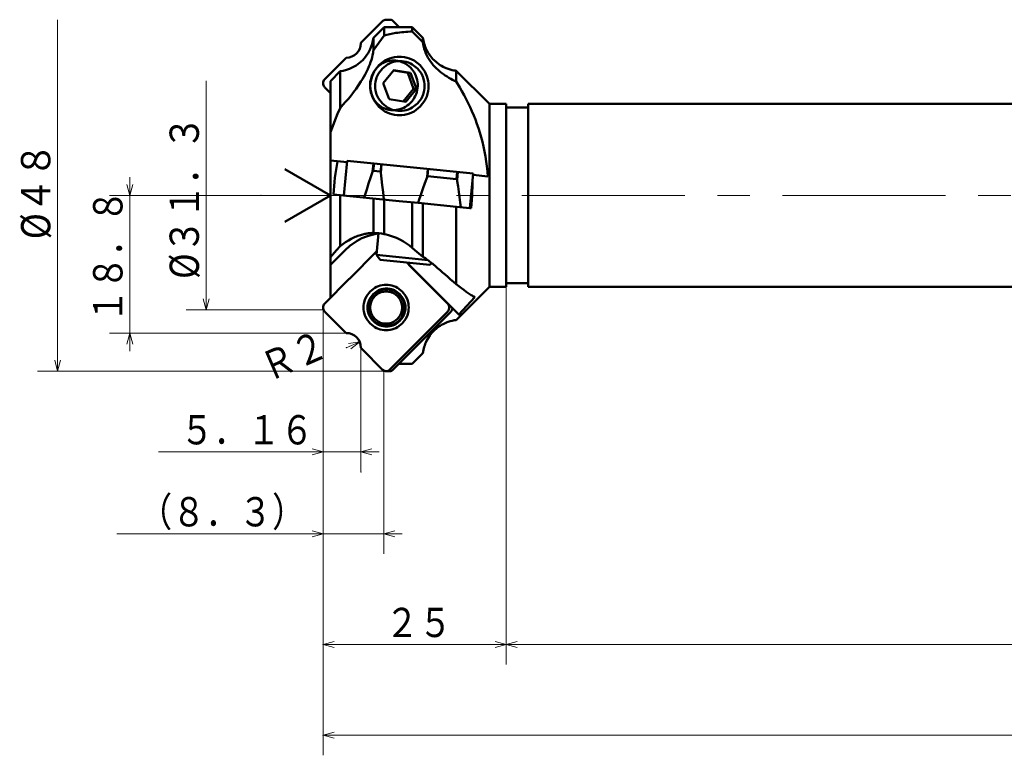
# Model space of a CAD drawing. Units: millimetres. Extents: x 26 to 714, y 29 to 1674.
# Drawn here: x 442 to 577, y 120 to 221 of the extents above; entities that cross this region are included whole.
import ezdxf

# ---------------------------------------------------------------- set-up
doc = ezdxf.new("R2010")
doc.units = ezdxf.units.MM
doc.header["$LTSCALE"] = 17.812957
doc.linetypes.add('CENTER', pattern=[2, 1.25, -0.25, 0.25, -0.25])
doc.layers.add('001', color=7, linetype='Continuous')
doc.styles.get("Standard").update_dxf_attribs({"font": 'TXT', "bigfont": 'BIGFONT'})
doc.dimstyles.get("Standard").update_dxf_attribs({"dimtxt": 4, "dimasz": 1.5, "dimexe": 2.75, "dimexo": 0, "dimgap": 1, "dimtad": 1, "dimdec": 1, "dimdsep": 46, "dimtxsty": 'Standard', "dimcen": 0.09, "dimadec": 1, "dimazin": 2, "dimtfac": 0.8, "dimtdec": 4, "dimtmove": 0, "dimatfit": 3, "dimfxl": 1, "dimtolj": 1, "dimtzin": 0, "dimarcsym": 0})

# ---------------------------------------------------------------- blocks, each defined once
blk = doc.blocks.new('*D42')
at = {"layer": '001', "lineweight": 9}
for p, q in [((683.888694, 190.339727), (683.888694, 132.756331)), ((508.888694, 184.339727), (508.888694, 132.756331)), ((683.888694, 135.506331), (508.888694, 135.506331))]:
    blk.add_line(p, q, dxfattribs=at)
for points in [[(510.388694, 135.104407), (508.888694, 135.506331), (510.388694, 135.908255)], [(682.388694, 135.908255), (683.888694, 135.506331), (682.388694, 135.104407)]]:
    blk.add_lwpolyline(points, dxfattribs=at)
for p in [(683.888694, 190.339727), (508.888694, 184.339727), (508.888694, 135.506331)]:
    blk.add_point(p, dxfattribs=at)
at = {"layer": '001', "lineweight": 30, "width": 0.833333}
blk.add_text('１７５', height=4, dxfattribs=at).set_placement((590.388694, 136.506331))
blk = doc.blocks.new('*D43')
at = {"layer": '001', "lineweight": 9}
for p, q in [((508.888694, 184.339727), (508.888694, 132.756331)), ((483.888694, 181.189727), (483.888694, 132.756331)), ((508.888694, 135.506331), (483.888694, 135.506331))]:
    blk.add_line(p, q, dxfattribs=at)
for points in [[(485.388694, 135.104407), (483.888694, 135.506331), (485.388694, 135.908255)], [(507.388694, 135.908255), (508.888694, 135.506331), (507.388694, 135.104407)]]:
    blk.add_lwpolyline(points, dxfattribs=at)
for p in [(508.888694, 184.339727), (483.888694, 181.189727), (483.888694, 135.506331)]:
    blk.add_point(p, dxfattribs=at)
at = {"layer": '001', "lineweight": 30, "width": 0.833333}
blk.add_text('２５', height=4, dxfattribs=at).set_placement((492.388694, 136.506331))
blk = doc.blocks.new('*D44')
at = {"layer": '001', "lineweight": 9}
for p, q in [((683.888694, 190.339727), (683.888694, 120.357855)), ((483.888694, 181.189727), (483.888694, 120.357855)), ((683.888694, 123.107855), (483.888694, 123.107855))]:
    blk.add_line(p, q, dxfattribs=at)
for points in [[(485.388694, 122.705931), (483.888694, 123.107855), (485.388694, 123.509778)], [(682.388694, 123.509778), (683.888694, 123.107855), (682.388694, 122.705931)]]:
    blk.add_lwpolyline(points, dxfattribs=at)
for p in [(683.888694, 190.339727), (483.888694, 181.189727), (483.888694, 123.107855)]:
    blk.add_point(p, dxfattribs=at)
at = {"layer": '001', "lineweight": 30, "width": 0.833333}
blk.add_text('２００', height=4, dxfattribs=at).set_placement((577.888694, 124.107855))
blk = doc.blocks.new('*D45')
at = {"layer": '001', "lineweight": 9}
for p, q in [((483.888694, 181.189727), (483.888694, 147.874603)), ((492.197408, 172.839727), (492.197408, 147.874603)), ((483.888694, 150.624603), (455.720389, 150.624603)), ((483.888694, 150.624603), (492.197408, 150.624603)), ((492.197408, 150.624603), (494.697408, 150.624603))]:
    blk.add_line(p, q, dxfattribs=at)
for points in [[(482.388694, 151.026527), (483.888694, 150.624603), (482.388694, 150.222679)], [(493.697408, 150.222679), (492.197408, 150.624603), (493.697408, 151.026527)]]:
    blk.add_lwpolyline(points, dxfattribs=at)
for p in [(483.888694, 181.189727), (492.197408, 172.839727), (492.197408, 150.624603)]:
    blk.add_point(p, dxfattribs=at)
at = {"layer": '001', "lineweight": 30, "width": 0.833333}
blk.add_text('（８．３）', height=4, dxfattribs=at).set_placement((458.720389, 151.624603))
blk = doc.blocks.new('*D101')
at = {"layer": '001', "lineweight": 9}
for p, q in [((457.479113, 196.839727), (457.479113, 199.339727)), ((475.39236, 196.839727), (454.729113, 196.839727)), ((457.479113, 196.839727), (457.479113, 178.039727)), ((487.023119, 178.039727), (454.729113, 178.039727)), ((457.479113, 178.039727), (457.479113, 175.539727))]:
    blk.add_line(p, q, dxfattribs=at)
for points in [[(457.881037, 198.339727), (457.479113, 196.839727), (457.077189, 198.339727)], [(457.077189, 176.539727), (457.479113, 178.039727), (457.881037, 176.539727)]]:
    blk.add_lwpolyline(points, dxfattribs=at)
for p in [(475.39236, 196.839727), (457.479113, 178.039727), (487.023119, 178.039727)]:
    blk.add_point(p, dxfattribs=at)
at = {"layer": '001', "lineweight": 30, "width": 0.833333}
blk.add_text('１８．８', height=4, rotation=90.000003, dxfattribs=at).set_placement((456.479113, 179.439727))
blk = doc.blocks.new('*D102')
at = {"layer": '001', "lineweight": 9}
for p, q in [((489.048694, 176.004087), (489.048694, 159.075749)), ((483.888694, 161.825749), (461.388694, 161.825749)), ((483.888694, 161.825749), (489.048694, 161.825749)), ((489.048694, 161.825749), (491.548694, 161.825749))]:
    blk.add_line(p, q, dxfattribs=at)
for points in [[(482.388694, 162.227673), (483.888694, 161.825749), (482.388694, 161.423825)], [(490.548694, 161.423825), (489.048694, 161.825749), (490.548694, 162.227673)]]:
    blk.add_lwpolyline(points, dxfattribs=at)
for p in [(489.048694, 161.825749), (489.048694, 159.075749), (483.888694, 150.624603)]:
    blk.add_point(p, dxfattribs=at)
at = {"layer": '001', "lineweight": 30, "width": 0.833333}
blk.add_text('５．１６', height=4, dxfattribs=at).set_placement((464.388694, 162.825749))
blk = doc.blocks.new('*D103')
at = {"layer": '001', "lineweight": 9}
blk.add_line((487.048694, 176.039727), (488.884343, 176.8337), dxfattribs=at)
blk.add_lwpolyline([(487.348048, 176.607116), (488.884343, 176.8337), (487.667164, 175.869325)], dxfattribs=at)
for p in [(488.884343, 176.8337), (487.048694, 176.039727)]:
    blk.add_point(p, dxfattribs=at)
at = {"layer": '001', "lineweight": 30, "width": 0.833333}
blk.add_text('Ｒ２', height=4, rotation=23.389918, dxfattribs=at).set_placement((476.475381, 171.336011))

msp = doc.modelspace()

# ---------------------------------------------------------------- linework, layer by layer
at = {"layer": '001', "lineweight": 9}
for p, q in [((447.625852, 172.839727), (447.625852, 220.839727)), ((467.922589, 212.489727), (467.922589, 181.189727)), ((483.888694, 181.189727), (483.888694, 181.521098)), ((492.52714, 172.839727), (489.018087, 172.839727))]:
    msp.add_line(p, q, dxfattribs=at)
at = {"layer": '001', "color": 200, "lineweight": 50}
for p, q in [((491.964449, 220.605611), (489.048694, 217.675367)), ((492.52714, 220.839727), (492.999902, 220.839727)), ((493.341357, 220.762975), (494.272126, 219.827581)), ((487.023119, 215.639727), (484.121849, 212.724041)), ((484.888694, 210.822017), (484.12185, 211.592671)), ((500.867781, 182.086784), (495.609013, 187.371683)), ((487.461414, 185.442942), (484.12185, 182.086784)), ((487.023119, 178.039727), (484.121849, 180.955414)), ((492.868595, 172.916479), (500.867781, 180.955413)), ((499.845108, 179.452547), (501.340543, 180.955413)), ((493.341357, 172.916479), (499.845108, 179.452547)), ((489.048694, 176.004087), (492.197408, 172.839727)), ((492.52714, 172.839727), (492.999902, 172.839727))]:
    msp.add_line(p, q, dxfattribs=at)
at = {"layer": '001', "color": 253, "lineweight": 50}
for p, q in [((492.231301, 219.82006), (490.760233, 218.350901)), ((492.231301, 219.82006), (492.231301, 218.698117)), ((496.046087, 219.832659), (496.046087, 219.223873)), ((497.517155, 218.374733), (496.046087, 219.832659)), ((490.760233, 218.350901), (490.760233, 216.673402)), ((491.84283, 218.183593), (490.760233, 216.673402)), ((492.231301, 218.698117), (491.84283, 218.183593)), ((497.517155, 218.374733), (497.517155, 217.759135)), ((487.023119, 215.639727), (487.048694, 215.639727)), ((502.063608, 213.864071), (502.063608, 212.377311)), ((506.619648, 209.339727), (502.063608, 213.864071)), ((486.21378, 213.793219), (484.888694, 212.457695)), ((486.21378, 213.793219), (486.21378, 208.775319)), ((484.888694, 182.857438), (484.888694, 212.457695)), ((502.554782, 211.591534), (502.063608, 212.377311)), ((506.619648, 209.339727), (506.619648, 184.339727)), ((508.888694, 209.339727), (506.619648, 209.339727)), ((508.888694, 209.339727), (508.888694, 184.339727)), ((511.888694, 208.839727), (508.888694, 208.839727)), ((677.888694, 209.339727), (511.888694, 209.339727)), ((511.888694, 209.339727), (511.888694, 184.339727)), ((484.888694, 201.585092), (487.156587, 201.358726)), ((504.368869, 199.640712), (506.371871, 199.440786)), ((485.300843, 196.961296), (494.282746, 196.064783)), ((486.21378, 196.870172), (486.21378, 189.881872)), ((490.760233, 196.416376), (490.760233, 191.71)), ((492.231301, 196.269544), (492.231301, 191.552949)), ((496.046087, 195.888778), (496.046087, 189.683556)), ((496.852115, 195.808325), (502.102841, 195.284233)), ((497.517155, 195.741946), (497.517155, 188.439664)), ((502.063608, 195.288149), (502.063608, 184.700126)), ((503.915932, 195.103263), (504.103306, 195.08456)), ((490.760233, 191.71), (490.788799, 191.710063)), ((485.722606, 189.366917), (486.21378, 189.881872)), ((496.046087, 189.683556), (496.434557, 189.366917)), ((484.888694, 188.387014), (485.722606, 189.366917)), ((486.885795, 189.366917), (484.888694, 187.359892)), ((487.495324, 185.457058), (491.239731, 189.220071)), ((496.434557, 189.366917), (497.517155, 188.439664)), ((495.321975, 187.680109), (502.418075, 180.548749)), ((502.063608, 179.815384), (506.619648, 184.339727)), ((506.619648, 184.339727), (508.888694, 184.339727)), ((508.888694, 184.839727), (511.888694, 184.839727)), ((511.888694, 184.339727), (677.888694, 184.339727)), ((504.62921, 182.924337), (502.418075, 180.548749)), ((502.976545, 180.722428), (502.063608, 179.815411)), ((501.785237, 179.77468), (501.829186, 179.782133)), ((501.829186, 179.782133), (502.063608, 179.815411)), ((487.023119, 178.039727), (487.048694, 178.039727)), ((497.517155, 175.304721), (496.046087, 173.846796))]:
    msp.add_line(p, q, dxfattribs=at)
at = {"layer": '001', "lineweight": 50}
for p, q in [((489.048694, 217.675367), (489.048694, 217.639727)), ((484.888694, 196.839727), (478.651694, 200.440661)), ((484.888694, 196.839727), (478.651694, 193.238794)), ((489.048694, 176.004087), (489.048694, 176.039727))]:
    msp.add_line(p, q, dxfattribs=at)
at = {"layer": '001', "color": 5, "lineweight": 50}
for p, q in [((493.567557, 213.942439), (492.108011, 212.158668)), ((493.519816, 213.884093), (495.437203, 213.56404)), ((495.834482, 213.56404), (493.567557, 213.942439)), ((495.834482, 213.56404), (495.437203, 213.56404)), ((495.437203, 213.56404), (496.244583, 211.40187)), ((496.641862, 211.40187), (495.834482, 213.56404)), ((492.108011, 212.158668), (492.915391, 209.996499)), ((496.244583, 211.40187), (494.832778, 209.676445)), ((495.182317, 209.6181), (496.641862, 211.40187)), ((496.641862, 211.40187), (496.244583, 211.40187)), ((492.915391, 209.996499), (495.182317, 209.6181)), ((491.456819, 191.674783), (491.15975, 188.698536)), ((498.216939, 187.994135), (491.15975, 188.698536)), ((491.15975, 188.698536), (491.697191, 188.041911)), ((498.463569, 187.366536), (491.697191, 188.041911)), ((498.463569, 187.366536), (498.725264, 187.580731)), ((492.792775, 184.021098), (492.524611, 184.021098)), ((492.524611, 179.021098), (492.792775, 179.021098))]:
    msp.add_line(p, q, dxfattribs=at)
at = {"layer": '001', "color": 21, "lineweight": 50}
for p, q in [((487.176451, 201.557738), (486.703689, 196.821273)), ((504.388694, 199.839727), (487.176451, 201.557738)), ((490.633366, 200.040919), (490.749171, 201.201133)), ((490.745942, 200.196486), (490.845262, 201.191541)), ((491.740998, 200.097166), (491.840318, 201.092222)), ((491.764315, 199.928036), (491.88012, 201.088249)), ((498.077867, 199.310311), (498.192442, 200.458195)), ((498.132924, 199.459167), (498.232244, 200.454223)), ((490.745942, 200.196486), (491.740998, 200.097166)), ((498.132924, 199.459167), (498.077867, 199.310311)), ((502.113146, 199.061888), (498.132924, 199.459167)), ((502.113146, 199.061888), (502.212466, 200.056944)), ((502.193983, 198.899468), (502.113146, 199.061888)), ((502.193983, 198.899468), (502.308557, 200.047353)), ((503.915932, 195.103263), (504.388694, 199.839727)), ((494.282746, 196.064783), (496.851223, 195.808414)), ((502.102841, 195.284233), (503.915932, 195.103263))]:
    msp.add_line(p, q, dxfattribs=at)
at = {"layer": '001', "color": 253, "linetype": 'CENTER', "lineweight": 9}
msp.add_line((475.39236, 196.839727), (692.270883, 196.839727), dxfattribs=at)
at = {"layer": '001', "color": 253, "lineweight": 9}
msp.add_line((482.293629, 181.189727), (483.888694, 181.189727), dxfattribs=at)
at = {"layer": '001', "color": 200, "lineweight": 9}
msp.add_line((484.12185, 180.955413), (483.888694, 181.189727), dxfattribs=at)
at = {"layer": '001', "color": 200, "lineweight": 50}
for points in [[(491.96445, 220.605612), (492.031262, 220.663288), (492.129118, 220.732548), (492.193235, 220.766482), (492.254877, 220.791481), (492.317691, 220.812013), (492.388909, 220.827573), (492.468874, 220.836771), (492.52714, 220.839727)], [(492.999903, 220.839727), (493.058168, 220.836771), (493.138134, 220.827573), (493.209352, 220.812013), (493.272166, 220.791481), (493.306566, 220.778236), (493.341357, 220.762975)], [(484.12185, 211.592671), (484.065165, 211.659282), (483.995344, 211.758356), (483.932499, 211.889279), (483.900788, 212.019438), (483.892017, 212.088115), (483.888694, 212.158356), (483.892017, 212.228597), (483.900788, 212.297275), (483.932499, 212.427434), (483.995344, 212.558356), (484.065165, 212.657431), (484.12185, 212.724042)], [(492.494815, 184.621098), (492.22597, 184.609307), (491.959168, 184.574002), (491.696384, 184.515385), (491.439795, 184.434145), (491.191263, 184.330884), (490.952479, 184.205777), (490.31535, 183.712186), (489.823411, 183.071098), (489.595598, 182.580443), (489.457006, 182.059407), (489.42189, 181.791184), (489.410143, 181.521098), (489.42189, 181.251012), (489.457006, 180.982789), (489.595598, 180.461754), (489.823411, 179.971098), (490.31535, 179.33001), (490.952479, 178.836419), (491.191263, 178.711312), (491.439795, 178.608051), (491.696384, 178.526811), (491.959168, 178.468194), (492.22597, 178.43289), (492.494815, 178.421098), (492.76366, 178.43289), (493.030463, 178.468194), (493.293247, 178.526811), (493.549835, 178.608051), (493.798368, 178.711312), (494.037152, 178.836419), (494.674281, 179.33001), (495.16622, 179.971098), (495.394033, 180.461754), (495.532625, 180.982789), (495.567741, 181.251012), (495.579488, 181.521098), (495.567741, 181.791184), (495.532625, 182.059407), (495.394033, 182.580443), (495.16622, 183.071098), (494.674281, 183.712186), (494.037152, 184.205777), (493.798368, 184.330884), (493.549835, 184.434145), (493.293247, 184.515385), (493.030463, 184.574002), (492.76366, 184.609307), (492.494815, 184.621098)], [(492.544475, 184.121098), (492.354838, 184.111208), (492.095222, 184.081598), (491.865129, 184.032437), (491.65962, 183.964299), (491.454088, 183.877687), (491.250903, 183.772764), (490.713517, 183.358892), (490.303942, 182.821098), (490.113542, 182.409312), (489.996635, 181.972583), (489.966755, 181.748019), (489.957331, 181.521098), (489.968528, 181.293209), (489.996635, 181.069613), (490.099451, 180.646353), (490.303942, 180.221098), (490.530895, 179.899139), (490.715088, 179.68262)], [(492.731196, 184.114318), (492.62411, 184.103966), (492.468665, 184.081598), (492.235924, 184.028385), (492.07931, 183.980718)], [(492.544475, 178.921098), (492.734113, 178.930988), (492.993728, 178.960598), (493.22382, 179.00976), (493.429331, 179.077897), (493.634868, 179.164504), (493.838048, 179.269432), (494.375326, 179.683411), (494.785008, 180.221098), (494.975678, 180.632616), (495.092315, 181.069613), (495.121797, 181.294574), (495.13162, 181.521098), (495.121797, 181.747622), (495.092315, 181.972583), (494.975678, 182.409581), (494.785008, 182.821098), (494.375326, 183.358785), (493.838048, 183.772764), (493.634868, 183.877693), (493.429331, 183.964299), (493.22382, 184.032436), (492.993728, 184.081598), (492.734113, 184.111208), (492.544475, 184.121098)], [(484.12185, 182.086784), (484.065165, 182.020172), (483.995344, 181.921098), (483.932499, 181.790175), (483.900788, 181.660017), (483.892017, 181.591339), (483.888694, 181.521098), (483.892017, 181.450857), (483.900788, 181.38218), (483.932499, 181.252021), (483.995344, 181.121098), (484.065165, 181.022024), (484.12185, 180.955413)], [(500.867781, 180.955413), (500.924465, 181.022024), (500.994287, 181.121098), (501.057132, 181.252021), (501.088843, 181.38218), (501.097614, 181.450857), (501.100937, 181.521098), (501.097614, 181.591339), (501.088843, 181.660017), (501.057132, 181.790175), (500.994287, 181.921098), (500.924465, 182.020172), (500.867781, 182.086784)], [(501.340543, 180.955413), (501.397485, 181.023391), (501.467049, 181.121098), (501.527951, 181.241702), (501.561605, 181.38218), (501.563877, 181.396066), (501.565372, 181.405689)], [(490.715088, 179.68262), (490.932088, 179.495148), (491.250903, 179.269432), (491.459282, 179.159145), (491.65962, 179.077897), (491.863763, 179.01117), (492.095222, 178.960598), (492.355111, 178.930706), (492.544475, 178.921098)], [(492.07931, 179.061478), (492.235924, 179.013811), (492.468665, 178.960598), (492.62411, 178.93823), (492.731196, 178.927879)], [(491.964252, 173.074042), (492.031021, 173.016358), (492.129118, 172.946907), (492.193235, 172.912972), (492.254877, 172.887973), (492.317691, 172.867442), (492.388909, 172.851881), (492.468874, 172.842684), (492.52714, 172.839727)], [(492.52714, 172.839727), (492.585406, 172.842684), (492.665372, 172.851881), (492.73659, 172.867442), (492.799404, 172.887973), (492.833804, 172.901219), (492.868595, 172.916479)], [(492.999903, 172.839727), (493.058168, 172.842684), (493.138134, 172.851881), (493.209352, 172.867442), (493.272166, 172.887973), (493.306566, 172.901219), (493.341357, 172.916479)]]:
    msp.add_lwpolyline(points, dxfattribs=at)
at = {"layer": '001', "color": 253, "lineweight": 50}
for points in [[(493.994642, 219.826668), (493.636437, 219.825431), (493.112908, 219.823533), (492.589453, 219.821508), (492.231301, 219.82006)], [(496.046087, 219.832659), (495.62936, 219.831584), (495.020298, 219.829891), (494.411314, 219.828028), (493.994642, 219.826668)], [(486.21378, 213.793219), (486.640422, 213.873151), (487.061344, 213.974939), (487.47159, 214.115695), (487.868102, 214.29313), (488.129641, 214.432055), (488.382977, 214.584986), (488.628255, 214.752612), (488.863817, 214.933772), (489.088341, 215.127218), (489.301561, 215.332994), (489.503005, 215.551078), (489.691821, 215.780238), (489.868234, 216.02048), (490.030802, 216.270208), (490.178519, 216.527973), (490.311887, 216.793678), (490.470308, 217.168482), (490.596233, 217.554806), (490.687872, 217.950439), (490.760233, 218.350901)], [(496.046087, 219.223873), (495.759578, 219.208556), (495.473185, 219.191391), (495.192521, 219.171314), (494.912099, 219.147941), (494.632741, 219.121477), (494.353759, 219.091471), (494.083636, 219.058595), (493.813946, 219.022009), (493.403181, 218.958344), (492.994876, 218.881309), (492.612201, 218.793809), (492.231301, 218.698117)], [(497.517155, 217.759135), (497.152919, 218.128707), (496.786801, 218.496389), (496.417386, 218.861077), (496.046087, 219.223873)], [(497.517155, 218.374733), (497.594222, 217.95141), (497.69446, 217.53414), (497.761776, 217.323543), (497.839167, 217.116224), (497.924839, 216.912363), (498.018798, 216.712226), (498.225706, 216.335542), (498.463255, 215.977289), (498.59673, 215.801048), (498.737521, 215.630696), (498.885357, 215.466537), (499.040096, 215.308772), (499.360002, 215.021192), (499.702578, 214.761001), (499.886784, 214.638493), (500.075986, 214.524034), (500.269817, 214.417817), (500.467996, 214.319645), (500.846827, 214.158907), (501.2375, 214.03082), (501.493255, 213.966888), (501.751048, 213.91084)], [(486.21378, 208.775319), (486.592639, 209.190672), (486.966641, 209.610326), (487.337095, 210.044175), (487.697657, 210.48634), (488.053554, 210.94346), (488.398174, 211.409121), (488.735907, 211.891997), (489.059535, 212.384427), (489.259709, 212.706615), (489.452448, 213.033287), (489.639818, 213.370621), (489.817496, 213.713167), (489.987244, 214.066779), (490.145027, 214.425886), (490.26667, 214.729653), (490.378268, 215.037223), (490.480514, 215.353771), (490.570915, 215.673976), (490.649144, 216.000241), (490.711625, 216.329724), (490.737202, 216.501364), (490.760233, 216.673402)], [(497.517155, 217.759135), (497.567966, 217.447395), (497.629816, 217.138041), (497.711601, 216.832172), (497.812007, 216.531573), (497.927683, 216.237899), (498.058909, 215.951005), (498.205694, 215.672383), (498.367242, 215.401976), (498.542205, 215.14029), (498.729832, 214.887553), (498.927383, 214.646514), (499.136071, 214.415059), (499.357175, 214.191643), (499.587869, 213.978126), (499.823351, 213.77723), (500.066239, 213.585362), (500.308822, 213.40719), (500.557102, 213.237056), (500.811805, 213.073753), (501.070815, 212.917353), (501.322581, 212.772922), (501.576987, 212.633211), (501.819824, 212.504369), (502.063608, 212.377311)], [(491.47739, 214.52235), (491.613974, 214.633175), (491.754317, 214.738845), (491.900926, 214.834989), (492.053467, 214.921776), (492.217962, 215.003244), (492.386922, 215.074719), (492.562359, 215.136383), (492.741368, 215.187263), (492.998252, 215.240565), (493.258649, 215.270324), (493.370395, 215.275645), (493.482259, 215.278579)], [(493.482259, 215.278579), (493.649324, 215.272405), (493.815953, 215.260891), (494.094579, 215.21949), (494.368511, 215.151791), (494.653965, 215.054051), (494.929271, 214.931172), (495.163039, 214.80169), (495.385789, 214.653962), (495.605435, 214.481383), (495.810274, 214.291492), (495.990998, 214.094999), (496.15595, 213.88509), (496.308455, 213.655998), (496.442193, 213.415461), (496.557024, 213.163096), (496.651098, 212.902276), (496.725452, 212.627029), (496.776557, 212.346532), (496.803811, 212.065373), (496.807587, 211.782917), (496.786867, 211.492918), (496.741379, 211.205763), (496.673987, 210.93228), (496.584177, 210.665318), (496.469067, 210.39939), (496.331841, 210.144169), (496.177803, 209.907485), (496.004832, 209.684261), (495.808601, 209.47047), (495.59505, 209.273991), (495.375458, 209.10325), (495.142715, 208.950898), (494.892961, 208.815434), (494.632735, 208.70152), (494.386313, 208.616896), (494.133967, 208.551642), (493.875562, 208.506082), (493.61448, 208.482642), (493.533752, 208.480031), (493.452988, 208.47858)], [(491.47739, 214.52235), (491.177432, 214.204025), (490.813813, 213.723583), (490.537034, 213.180435), (490.38458, 212.635552), (490.334449, 212.345698), (490.305156, 212.048467), (490.301869, 211.749511), (490.320008, 211.456219), (490.411795, 210.902083), (490.627885, 210.32783), (490.831695, 209.959582), (490.996752, 209.706976)], [(506.371871, 199.440786), (506.321465, 200.126225), (506.258991, 200.810474), (506.175954, 201.485231), (506.072512, 202.157315), (505.950142, 202.832107), (505.809775, 203.503319), (505.653478, 204.16087), (505.479665, 204.814028), (505.301592, 205.42077), (505.108916, 206.023023), (504.904981, 206.612154), (504.687555, 207.196446), (504.460669, 207.766746), (504.221297, 208.331905), (503.967555, 208.896494), (503.702178, 209.455742), (503.429518, 210.00203), (503.145087, 210.54221), (502.853106, 211.068612), (502.554782, 211.591534)], [(486.21378, 208.775319), (485.858856, 207.964145), (485.518029, 207.147326), (485.1961, 206.30859), (484.888694, 205.46404)], [(493.452988, 208.47858), (493.289301, 208.48453), (493.126036, 208.495705), (492.885664, 208.529771), (492.648696, 208.584114), (492.41259, 208.658008), (492.183384, 208.75052), (491.963743, 208.86114), (491.753394, 208.989079), (491.542948, 209.141566), (491.347936, 209.312541), (491.167226, 209.50473), (490.996752, 209.706976)], [(485.859313, 201.488212), (485.758581, 200.93083), (485.663746, 200.372481), (485.579102, 199.810166), (485.504513, 199.246361), (485.438352, 198.677103), (485.382801, 198.106787), (485.338591, 197.53431), (485.300843, 196.961296)], [(504.103306, 195.08456), (504.157723, 195.65144), (504.205295, 196.218856), (504.240673, 196.788203), (504.264167, 197.358234), (504.277173, 197.932205), (504.27881, 198.506272), (504.277963, 198.598177), (504.276955, 198.690081)], [(490.760233, 191.71), (490.72213, 191.709416), (490.684032, 191.708613), (490.626759, 191.706677), (490.569514, 191.703972), (490.491078, 191.699311), (490.412715, 191.693587), (490.315521, 191.684989), (490.218479, 191.674807), (490.10708, 191.66124), (489.995934, 191.645738), (489.869259, 191.625706), (489.74299, 191.60325), (489.598445, 191.574513), (489.454541, 191.542717), (489.297475, 191.504402), (489.141317, 191.46254), (488.974677, 191.413673), (488.809245, 191.360858), (488.63464, 191.300433), (488.461578, 191.235705), (488.276805, 191.161142), (488.094096, 191.081698), (487.906043, 190.99384), (487.720286, 190.901073), (487.332125, 190.687298), (486.958286, 190.449935), (486.580796, 190.173251), (486.21378, 189.881872)], [(491.453209, 191.638622), (491.321094, 191.619148), (491.132363, 191.588525), (490.405331, 191.427537), (489.792047, 191.227604), (489.179734, 190.979102), (488.534457, 190.638266), (487.552066, 189.943241), (486.885795, 189.366917)], [(490.788799, 191.710063), (491.140426, 191.698416), (491.490587, 191.673075), (491.86178, 191.620819), (492.231301, 191.552949)], [(492.231301, 191.552949), (492.51859, 191.488321), (492.804203, 191.417231), (493.086409, 191.334714), (493.365289, 191.24119), (493.646456, 191.135932), (493.923628, 191.020783), (494.195749, 190.895837), (494.463442, 190.761375), (494.880749, 190.52799), (495.282512, 190.269439), (495.66939, 189.983582), (496.046087, 189.683556)], [(502.063608, 184.700126), (501.684778, 185.035707), (501.305422, 185.37069), (500.938433, 185.69292), (500.570498, 186.01407), (500.214353, 186.323071), (499.85707, 186.630755), (499.521255, 186.917294), (499.183804, 187.201903), (499.022636, 187.336417), (498.860904, 187.470249), (498.709033, 187.594673), (498.556453, 187.718232), (498.414257, 187.831822), (498.271104, 187.944182), (498.143942, 188.041883), (498.015557, 188.138038), (497.933832, 188.197588), (497.851123, 188.255629), (497.781425, 188.302307), (497.710796, 188.34791), (497.654677, 188.38233), (497.596242, 188.41192), (497.557114, 188.426741), (497.517155, 188.439664)], [(502.063608, 184.700126), (502.419911, 184.426671), (502.778003, 184.15558), (503.098308, 183.918974), (503.421955, 183.686952), (503.703358, 183.492006), (503.988619, 183.302747), (504.112044, 183.224142), (504.236894, 183.147865), (504.347298, 183.083627), (504.458449, 183.020653), (504.54383, 182.972495), (504.62921, 182.924337)], [(502.418075, 180.548749), (502.515309, 180.504812), (502.613642, 180.464963), (502.652309, 180.451454), (502.69147, 180.439202)], [(497.517155, 175.304721), (497.594222, 175.728045), (497.69446, 176.145314), (497.761776, 176.355912), (497.839167, 176.56323), (497.924839, 176.767092), (498.018798, 176.967228), (498.225706, 177.343913), (498.463255, 177.702166), (498.59673, 177.878407), (498.737521, 178.048758), (498.885357, 178.212917), (499.040096, 178.370683), (499.360002, 178.658262), (499.702578, 178.918454), (499.886783, 179.040963), (500.075986, 179.155421), (500.269817, 179.261633), (500.467996, 179.35981), (500.846822, 179.52059), (501.2375, 179.648634), (501.510207, 179.716164), (501.785237, 179.77468)], [(494.272126, 173.851873), (494.621626, 173.850766), (495.020298, 173.849563), (495.62936, 173.84787), (496.046087, 173.846796)]]:
    msp.add_lwpolyline(points, dxfattribs=at)
at = {"layer": '001', "color": 5, "lineweight": 50}
for points in [[(494.315345, 215.780269), (494.023594, 215.765054), (493.624186, 215.7195), (493.270199, 215.643866), (492.954029, 215.53904), (492.637818, 215.405799), (492.325234, 215.244371), (491.498652, 214.60748), (490.868371, 213.780269), (490.575032, 213.147165), (490.395591, 212.474862), (490.350235, 212.128768), (490.335122, 211.780269), (490.350235, 211.431771), (490.395591, 211.085676), (490.575032, 210.413373), (490.868371, 209.780269), (491.498652, 208.953059), (492.325234, 208.316168), (492.637818, 208.154739), (492.954029, 208.021499), (493.270199, 207.916673), (493.624186, 207.841038), (494.023594, 207.795484), (494.315345, 207.780269)], [(498.241774, 211.124863), (498.273474, 211.399403), (498.295567, 211.780269), (498.283174, 212.145158), (498.235098, 212.474862), (498.053818, 213.136079), (497.762318, 213.780269), (497.132771, 214.611902), (496.305456, 215.244371), (495.992833, 215.405568), (495.676661, 215.53904), (495.360501, 215.643926), (495.006503, 215.7195), (494.607093, 215.765042), (494.315345, 215.780269)], [(494.374937, 215.180269), (494.080074, 215.167336), (493.787452, 215.128616), (493.499237, 215.064326), (493.217818, 214.975224), (492.945234, 214.86197), (492.683342, 214.724756), (491.984555, 214.183398), (491.445009, 213.480269), (491.195149, 212.942131), (491.043146, 212.370673), (491.004631, 212.076493), (490.991748, 211.780269), (491.004631, 211.484045), (491.043146, 211.189865), (491.195149, 210.618407), (491.445009, 210.080269), (491.984555, 209.37714), (492.683342, 208.835783), (492.945234, 208.698569), (493.217818, 208.585314), (493.499237, 208.496212), (493.787452, 208.431923), (494.080074, 208.393202), (494.374937, 208.380269), (494.669799, 208.393202), (494.962421, 208.431923), (495.250636, 208.496212), (495.532055, 208.585314), (495.804639, 208.698569), (496.066531, 208.835783), (496.765319, 209.37714), (497.304864, 210.080269), (497.554724, 210.618407), (497.706727, 211.189865), (497.745242, 211.484045), (497.758126, 211.780269), (497.745242, 212.076493), (497.706727, 212.370673), (497.554724, 212.942131), (497.304864, 213.480269), (496.765318, 214.183398), (496.066531, 214.724756), (495.804639, 214.86197), (495.532055, 214.975224), (495.250636, 215.064326), (494.962421, 215.128616), (494.669799, 215.167336), (494.374937, 215.180269)], [(494.315345, 207.780269), (494.607085, 207.795425), (495.006503, 207.841038), (495.360539, 207.91697), (495.676661, 208.021499), (495.992687, 208.15361), (496.305456, 208.316168), (497.135583, 208.974679), (497.762318, 209.780269), (498.046769, 210.359174), (498.235098, 211.085676), (498.239088, 211.10891), (498.241774, 211.124863)], [(492.524611, 184.021098), (492.342267, 184.011589), (492.092637, 183.983118), (491.871395, 183.935846), (491.673789, 183.87033), (491.476157, 183.787054), (491.280792, 183.686162), (490.764178, 183.288105), (490.370253, 182.771098), (490.186916, 182.375408), (490.074765, 181.955219), (490.046418, 181.73891), (490.036972, 181.521098), (490.046418, 181.303287), (490.074765, 181.086978), (490.186916, 180.666788), (490.370253, 180.271098), (490.764178, 179.754092), (491.280792, 179.356035), (491.476157, 179.255142), (491.673789, 179.171867), (491.871395, 179.10635), (492.092637, 179.059079), (492.342267, 179.030607), (492.524611, 179.021098)], [(492.494815, 183.721098), (492.304022, 183.71273), (492.114678, 183.687675), (491.928186, 183.646076), (491.746091, 183.588422), (491.569714, 183.51514), (491.400254, 183.426354), (490.948098, 183.076064), (490.59898, 182.621098), (490.437306, 182.272891), (490.338951, 181.903124), (490.314029, 181.712772), (490.305693, 181.521098), (490.314029, 181.329424), (490.338951, 181.139072), (490.437306, 180.769305), (490.59898, 180.421098), (490.948098, 179.966132), (491.400254, 179.615842), (491.569714, 179.527057), (491.746091, 179.453774), (491.928186, 179.39612), (492.114678, 179.354521), (492.304022, 179.329466), (492.494815, 179.321098), (492.685609, 179.329466), (492.874952, 179.354521), (493.061444, 179.39612), (493.243539, 179.453774), (493.419917, 179.527057), (493.589377, 179.615842), (494.041533, 179.966132), (494.390651, 180.421098), (494.552325, 180.769305), (494.65068, 181.139072), (494.675601, 181.329424), (494.683938, 181.521098), (494.675601, 181.712772), (494.65068, 181.903124), (494.552325, 182.272891), (494.390651, 182.621098), (494.041533, 183.076064), (493.589377, 183.426354), (493.419917, 183.51514), (493.243539, 183.588422), (493.061444, 183.646076), (492.874952, 183.687675), (492.685609, 183.71273), (492.494815, 183.721098)], [(494.97863, 181.930727), (494.976951, 181.940698), (494.974457, 181.955219), (494.856752, 182.409283), (494.67897, 182.771098), (494.28726, 183.274592), (493.768431, 183.686162), (493.57295, 183.78776), (493.375434, 183.87033), (493.177858, 183.93566), (492.956585, 183.983118), (492.706949, 184.011626), (492.524611, 184.021098)], [(493.68548, 183.85458), (493.668347, 183.861079), (493.643597, 183.87033), (493.429418, 183.941473), (493.224749, 183.983118), (492.978432, 184.010464), (492.792775, 184.021098)], [(492.524611, 179.021098), (492.706954, 179.030615), (492.956585, 179.059079), (493.177834, 179.106312), (493.375434, 179.171867), (493.573042, 179.255286), (493.768431, 179.356035), (494.285503, 179.751328), (494.67897, 180.271098), (494.861157, 180.673717), (494.974457, 181.086978), (495.004504, 181.293042), (495.01225, 181.521098), (494.998442, 181.759139), (494.97863, 181.930727)], [(492.792775, 179.021098), (492.978432, 179.031733), (493.224749, 179.059079), (493.429418, 179.100723), (493.643597, 179.171867), (493.668347, 179.181117), (493.68548, 179.187616)]]:
    msp.add_lwpolyline(points, dxfattribs=at)
at = {"layer": '001', "color": 21, "lineweight": 50}
for points in [[(490.633366, 200.040919), (490.366271, 199.246002), (490.104493, 198.449362), (489.850483, 197.646254), (489.601952, 196.841403), (489.555806, 196.691302), (489.509664, 196.541199)], [(490.745942, 200.196486), (490.716731, 200.158521), (490.68814, 200.120108), (490.66044, 200.08074), (490.633366, 200.040919)], [(491.764315, 199.928036), (491.761363, 199.952621), (491.758296, 199.97719), (491.749988, 200.037224), (491.740998, 200.097166)], [(492.174103, 196.275253), (492.075659, 197.262292), (491.969804, 198.248494), (491.869755, 199.088569), (491.764315, 199.928036)], [(498.077867, 199.310311), (497.791159, 198.51989), (497.508415, 197.728065), (497.231533, 196.930934), (496.960099, 196.131918), (496.905631, 195.970176), (496.851223, 195.808414)], [(502.704251, 195.224205), (502.662754, 195.551826), (502.620889, 195.879399), (502.524593, 196.61237), (502.42427, 197.344805), (502.319631, 198.074714), (502.209026, 198.803732), (502.201513, 198.851601), (502.193983, 198.899468)]]:
    msp.add_lwpolyline(points, dxfattribs=at)
at = {"layer": '001', "lineweight": 9}
for points in [[(468.324513, 182.689727), (467.922589, 181.189727), (467.520665, 182.689727)], [(482.293629, 181.189727), (467.922589, 181.189727), (465.172589, 181.189727)], [(448.027775, 174.339727), (447.625852, 172.839727), (447.223928, 174.339727)], [(489.018087, 172.839727), (447.625852, 172.839727), (444.875852, 172.839727)]]:
    msp.add_lwpolyline(points, dxfattribs=at)
at = {"layer": '001', "color": 253, "lineweight": 50}
for centre, radius, start, end in [((487.048694, 217.639727), 2, 270, 0), ((502.676504, 219.027825), 5.2, 259.742572, 263.231118), ((502.676504, 174.65163), 5.2, 96.768882, 99.862728), ((487.048694, 176.039727), 2, 0, 90)]:
    msp.add_arc(centre, radius, start, end, dxfattribs=at)

# ---------------------------------------------------------------- texts
at = {"layer": '001', "lineweight": 30}
for s, width, p in [('%%c３１．３', 0.862069, (466.922589, 185.42356)), ('%%c４８', 0.882353, (446.625852, 190.839727))]:
    msp.add_text(s, height=4, rotation=90.000003, dxfattribs=dict(at, width=width)).set_placement(p)

# ---------------------------------------------------------------- dimensions: what is measured, and where the dimension line sits
at = {"layer": '001', "lineweight": 9}
for base, p1, p2, angle, picture, middle in [((457.479113, 178.039727), (475.39236, 196.839727), (487.023119, 178.039727), 270, '*D101', (454.479113, 187.439727)), ((483.888694, 123.107855), (683.888694, 190.339727), (483.888694, 181.189727), 180, '*D44', (583.888694, 126.107855)), ((508.888694, 135.506331), (683.888694, 190.339727), (508.888694, 184.339727), 180, '*D42', (596.388694, 138.506331)), ((483.888694, 135.506331), (508.888694, 184.339727), (483.888694, 181.189727), 180, '*D43', (496.388694, 138.506331))]:
    dim = msp.add_linear_dim(base=base, p1=p1, p2=p2, angle=angle, dimstyle='Standard', dxfattribs=at)
    dim.commit()
    dim.dimension.update_dxf_attribs({"geometry": picture, "text_midpoint": middle, "dimtype": 160})
for base, p1, p2, picture, middle in [((492.197408, 150.624603), (483.888694, 181.189727), (492.197408, 172.839727), '*D45', (468.720389, 153.624603)), ((489.048694, 161.825749), (483.888694, 150.624603), (489.048694, 159.075749), '*D102', (472.388694, 164.825749))]:
    dim = msp.add_linear_dim(base=base, p1=p1, p2=p2, dimstyle='Standard', dxfattribs=at)
    dim.commit()
    dim.dimension.update_dxf_attribs({"geometry": picture, "text_midpoint": middle, "dimtype": 160})
dim = msp.add_radius_dim(center=(487.048694, 176.039727), mpoint=(488.884343, 176.8337), dimstyle='Standard', dxfattribs=at)
dim.commit()
dim.dimension.update_dxf_attribs({"geometry": '*D103', "text_midpoint": (479.352706, 174.759606), "dimtype": 164})

doc.saveas('drawing.dxf')
